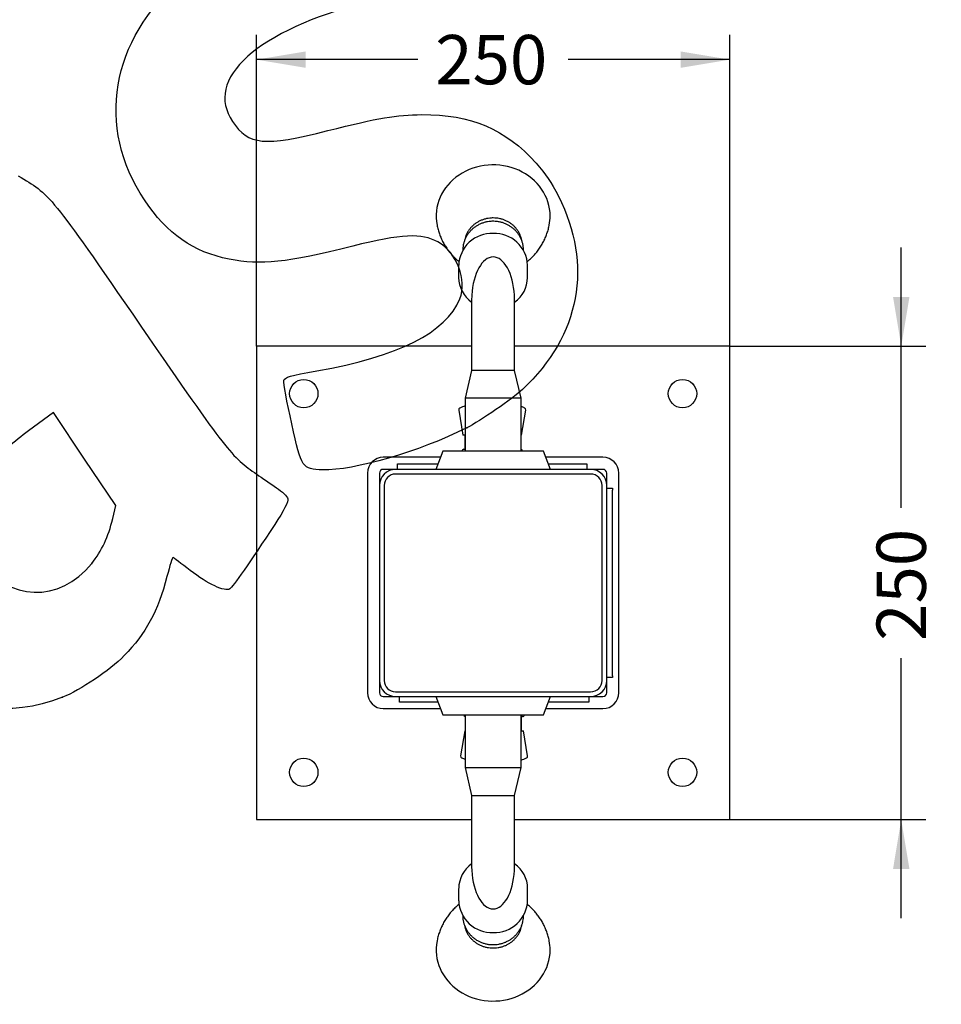
# Model space of a CAD drawing. Units: millimetres. Extents: x 0 to 291, y 0 to 204.
# Drawn here: x 220 to 279, y 105 to 167 of the extents above; entities that cross this region are included whole.
import ezdxf
from ezdxf.enums import TextEntityAlignment as Align

# ---------------------------------------------------------------- set-up
doc = ezdxf.new("R2010")
doc.units = ezdxf.units.MM
for name, color, linetype in [('ANGULAR_3', 7, 'Continuous'), ('ANGULAR_4', 7, 'Continuous'), ('DU-6_BASE', 7, 'Continuous'), ('DU-6_CUERPO', 7, 'Continuous'), ('DU-6_REGISTRO', 7, 'Continuous'), ('DU-6_ROCIADOR', 7, 'Continuous'), ('DU-6_SOP.PULSADO', 7, 'Continuous'), ('DU-6_TAPA', 7, 'Continuous'), ('GRIF-10_K-', 7, 'Continuous'), ('GRIF-10_K-113', 7, 'Continuous'), ('Predeterminado', 7, 'Continuous')]:
    doc.layers.add(name, color=color, linetype=linetype)
doc.styles.add('SEACAD_Arial', font='arial.ttf')
doc.dimstyles.new('ISO', dxfattribs={"dimtxt": 3.125, "dimasz": 3.125, "dimexe": 1.5625, "dimexo": 0, "dimgap": 0.78125, "dimtad": 0, "dimlfac": 16.666667, "dimtxsty": 'SEACAD_Arial', "dimblk1": '_SE_FILLED', "dimblk2": '_SE_FILLED', "dimsah": 1, "dimcen": 1.5625, "dimadec": 1, "dimazin": 0, "dimtfac": 0.5, "dimtmove": 0, "dimatfit": 3, "dimfxl": 1, "dimarcsym": 0})

# ---------------------------------------------------------------- blocks, each defined once
blk = doc.blocks.new('SE6')
at = {"layer": 'ANGULAR_3', "color": 7, "linetype": 'Continuous'}
for p, q in [((256.339, 138.444), (243.979, 138.444)), ((242.959, 137.424), (242.959, 125.064)), ((257.359, 125.064), (257.359, 137.424)), ((243.979, 124.044), (256.339, 124.044))]:
    blk.add_line(p, q, dxfattribs=at)
for centre, start, end in [((243.979, 137.424), 90, 180), ((256.339, 137.424), 0, 90), ((243.979, 125.064), 180, 270), ((256.339, 125.064), 270, 0)]:
    blk.add_arc(centre, 1.02, start, end, dxfattribs=at)
at = {"layer": 'ANGULAR_4', "color": 7, "linetype": 'Continuous'}
for p, q in [((246.821, 139.206), (243.199, 139.206)), ((257.119, 139.206), (253.498, 139.206)), ((242.197, 138.204), (242.197, 124.284)), ((258.121, 124.284), (258.121, 138.204)), ((243.199, 123.282), (246.821, 123.282)), ((253.498, 123.282), (257.119, 123.282))]:
    blk.add_line(p, q, dxfattribs=at)
for centre, start, end in [((243.199, 138.204), 90, 180), ((257.119, 138.204), 0, 90), ((243.199, 124.284), 180, 270), ((257.119, 124.284), 270, 360)]:
    blk.add_arc(centre, 1.002, start, end, dxfattribs=at)
at = {"layer": 'DU-6_BASE', "color": 7, "linetype": 'Continuous'}
for p, q in [((248.796, 146.244), (235.159, 146.244)), ((235.159, 146.244), (235.159, 116.244)), ((265.159, 146.244), (251.523, 146.244)), ((265.159, 116.244), (265.159, 146.244)), ((235.159, 116.244), (248.796, 116.244)), ((251.523, 116.244), (265.159, 116.244))]:
    blk.add_line(p, q, dxfattribs=at)
for centre in [(238.159, 143.244), (262.159, 143.244), (238.159, 119.244), (262.159, 119.244)]:
    blk.add_circle(centre, 0.9, dxfattribs=at)
at = {"layer": 'DU-6_CUERPO', "color": 7, "linetype": 'Continuous'}
for p, q in [((242.959, 138.204), (242.959, 124.284)), ((257.119, 138.444), (243.199, 138.444)), ((257.359, 124.284), (257.359, 138.204)), ((243.199, 124.044), (257.119, 124.044))]:
    blk.add_line(p, q, dxfattribs=at)
for centre, start, end in [((243.199, 138.204), 90, 180), ((257.119, 138.204), 0, 90), ((243.199, 124.284), 180, 270), ((257.119, 124.284), 270, 0)]:
    blk.add_arc(centre, 0.24, start, end, dxfattribs=at)
at = {"layer": 'DU-6_REGISTRO', "color": 7, "linetype": 'Continuous'}
for p, q in [((257.359, 137.244), (257.719, 137.244)), ((257.719, 137.244), (257.719, 137.124)), ((257.719, 125.364), (257.719, 137.124)), ((257.719, 125.244), (257.359, 125.244)), ((257.719, 125.364), (257.719, 125.244))]:
    blk.add_line(p, q, dxfattribs=at)
at = {"layer": 'DU-6_ROCIADOR', "color": 7, "linetype": 'Continuous'}
for p, q in [((247.972, 151.385), (247.972, 150.62)), ((252.347, 150.62), (252.347, 151.385)), ((248.796, 149.235), (248.796, 144.708)), ((251.523, 144.708), (251.523, 149.232)), ((248.796, 144.708), (248.378, 142.946)), ((251.523, 144.708), (248.796, 144.708)), ((251.941, 142.946), (251.523, 144.708)), ((251.941, 142.946), (248.378, 142.946)), ((248.378, 142.946), (248.378, 139.593)), ((251.941, 139.593), (251.941, 142.946)), ((246.969, 139.593), (246.529, 138.444)), ((253.35, 139.593), (246.969, 139.593)), ((253.79, 138.444), (253.35, 139.593)), ((246.529, 124.044), (246.969, 122.895)), ((253.35, 122.895), (253.79, 124.044)), ((246.969, 122.895), (253.35, 122.895)), ((248.378, 122.895), (248.378, 119.543)), ((251.941, 119.543), (251.941, 122.895)), ((248.378, 119.543), (251.941, 119.543)), ((248.378, 119.543), (248.796, 117.78)), ((251.523, 117.78), (251.941, 119.543)), ((248.796, 117.78), (251.523, 117.78)), ((248.796, 117.78), (248.796, 113.256)), ((251.523, 113.253), (251.523, 117.78)), ((247.972, 111.868), (247.972, 111.103)), ((252.347, 111.103), (252.347, 111.868))]:
    blk.add_line(p, q, dxfattribs=at)
for centre, radius, start, end in [((250.072, 151.301), 2.098, 87.60758, 177.91694), ((250.246, 151.299), 2.1, 2.28412, 92.35109), ((249.926, 150.641), 1.954, 180.99621, 234.68456), ((250.395, 150.637), 1.949, 305.366, 358.8007), ((249.924, 111.851), 1.949, 125.366, 178.8007), ((250.393, 111.847), 1.954, 0.99621, 54.68456), ((250.073, 111.19), 2.1, 182.28412, 272.35109), ((250.247, 111.187), 2.098, 267.60758, 358.60456)]:
    blk.add_arc(centre, radius, start, end, dxfattribs=at)
for centre, major_axis, ratio, start_param, end_param in [((250.159, 154.498), (3.613, 0), 0.897317, 0, 3.318982), ((250.159, 154.498), (3.613, 0), 0.897317, 6.105534, 6.283185), ((250.159, 149.133), (0, -2.771), 0.491897, 1.693848, 4.589337), ((250.159, 150.62), (2.188, 0), 0.897317, 3.141593, 3.147784), ((250.159, 150.62), (2.188, 0), 0.897317, -0.011634, 0), ((250.159, 113.355), (0, 2.771), 0.491897, 1.693848, 4.589337), ((250.159, 111.868), (-2.188, 0), 0.897317, -0.011634, 0), ((250.159, 111.868), (-2.188, 0), 0.897317, 3.141593, 3.147784), ((250.159, 107.99), (3.613, 0), 0.897317, 2.963941, 6.283185), ((250.159, 107.99), (3.613, 0), 0.897317, 0, 0.17739)]:
    blk.add_ellipse(centre, major_axis=major_axis, ratio=ratio, start_param=start_param, end_param=end_param, dxfattribs=at)
for points, knots in [([(250.159, 154.166), (250.102, 154.165), (249.99, 154.162), (249.797, 154.137), (249.596, 154.09), (249.4, 154.021), (249.213, 153.933), (249.037, 153.826), (248.873, 153.701), (248.725, 153.56), (248.594, 153.405), (248.481, 153.237), (248.388, 153.059), (248.316, 152.873), (248.265, 152.681), (248.238, 152.502), (248.232, 152.387), (248.232, 152.338)], [0, 0, 0, 0, 0.0130082, 0.0303271, 0.0476768, 0.0650391, 0.0823983, 0.0997375, 0.117039, 0.134286, 0.1514638, 0.1685611, 0.1855714, 0.2024928, 0.2193288, 0.2360872, 0.2486034, 0.2486034, 0.2486034, 0.2486034]), ([(250.159, 154.376), (250.116, 154.376), (250.016, 154.374), (249.839, 154.354), (249.644, 154.312), (249.453, 154.25), (249.271, 154.169), (249.1, 154.07), (248.941, 153.954), (248.797, 153.822), (248.669, 153.677), (248.56, 153.52), (248.47, 153.353), (248.401, 153.178), (248.364, 153.041), (248.35, 152.964), (248.347, 152.948)], [0, 0, 0, 0, 0.0104365, 0.0280583, 0.0456943, 0.0633313, 0.0809605, 0.0985717, 0.1161534, 0.1336933, 0.1511795, 0.1686021, 0.1859544, 0.2032344, 0.2204457, 0.2249288, 0.2249288, 0.2249288, 0.2249288]), ([(251.973, 152.942), (251.973, 152.946), (251.961, 153.011), (251.931, 153.136), (251.867, 153.311), (251.784, 153.478), (251.681, 153.636), (251.56, 153.782), (251.423, 153.916), (251.27, 154.035), (251.105, 154.139), (250.928, 154.225), (250.741, 154.293), (250.548, 154.341), (250.35, 154.371), (250.229, 154.375), (250.159, 154.376)], [0.7744386, 0.7744386, 0.7744386, 0.7744386, 0.7757412, 0.7928068, 0.8098829, 0.8269883, 0.8441381, 0.8613435, 0.8786107, 0.8959412, 0.9133328, 0.9307802, 0.9482766, 0.9658145, 0.9833864, 1, 1, 1, 1]), ([(252.087, 152.336), (252.087, 152.378), (252.082, 152.486), (252.059, 152.657), (252.011, 152.847), (251.944, 153.03), (251.856, 153.206), (251.75, 153.371), (251.626, 153.525), (251.486, 153.665), (251.331, 153.791), (251.163, 153.901), (250.983, 153.993), (250.794, 154.067), (250.596, 154.122), (250.399, 154.155), (250.248, 154.165), (250.174, 154.166), (250.159, 154.166)], [0.7512419, 0.7512419, 0.7512419, 0.7512419, 0.7620025, 0.7786226, 0.7952143, 0.8117969, 0.8283901, 0.8450122, 0.86168, 0.8784073, 0.8952046, 0.9120786, 0.9290319, 0.9460638, 0.9631703, 0.9803455, 0.9967326, 1, 1, 1, 1]), ([(246.605, 153.926), (246.61, 153.9), (246.63, 153.786), (246.689, 153.567), (246.781, 153.291), (246.893, 153.022), (247.024, 152.764), (247.172, 152.518), (247.336, 152.285), (247.515, 152.067), (247.708, 151.864), (247.868, 151.718), (247.963, 151.641), (247.987, 151.622)], [0, 0, 0, 0, 0.0072372, 0.0364198, 0.0654341, 0.0942608, 0.1228813, 0.151277, 0.17943, 0.2073226, 0.2349379, 0.2622599, 0.2712145, 0.2712145, 0.2712145, 0.2712145]), ([(252.331, 151.62), (252.341, 151.629), (252.427, 151.699), (252.583, 151.837), (252.787, 152.047), (252.975, 152.273), (253.146, 152.515), (253.299, 152.771), (253.433, 153.038), (253.548, 153.315), (253.639, 153.598), (253.695, 153.809), (253.712, 153.913), (253.714, 153.925)], [0.7286963, 0.7286963, 0.7286963, 0.7286963, 0.7328241, 0.761328, 0.7901504, 0.8192359, 0.8485325, 0.8779929, 0.9075746, 0.9372397, 0.9669539, 0.9966865, 1, 1, 1, 1]), ([(248.807, 149.473), (248.802, 149.399), (248.798, 149.33), (248.797, 149.256), (248.796, 149.244), (248.796, 149.233)], [0, 0, 0, 0, 0.25, 0.25, 0.2971719, 0.2971719, 0.2971719, 0.2971719]), ([(251.523, 149.231), (251.523, 149.243), (251.522, 149.255), (251.522, 149.298), (251.52, 149.331), (251.517, 149.4), (251.515, 149.436), (251.512, 149.473)], [0.7020155, 0.7020155, 0.7020155, 0.7020155, 0.75, 0.75, 0.875, 0.875, 1, 1, 1, 1]), ([(248.796, 113.257), (248.796, 113.245), (248.797, 113.234), (248.797, 113.19), (248.799, 113.157), (248.802, 113.088), (248.804, 113.052), (248.807, 113.015)], [0.7020155, 0.7020155, 0.7020155, 0.7020155, 0.75, 0.75, 0.875, 0.875, 1, 1, 1, 1]), ([(251.512, 113.015), (251.517, 113.089), (251.521, 113.158), (251.522, 113.232), (251.523, 113.244), (251.523, 113.255)], [0, 0, 0, 0, 0.25, 0.25, 0.2971719, 0.2971719, 0.2971719, 0.2971719]), ([(247.988, 110.868), (247.978, 110.859), (247.892, 110.79), (247.736, 110.652), (247.532, 110.442), (247.344, 110.215), (247.173, 109.973), (247.02, 109.718), (246.886, 109.451), (246.771, 109.173), (246.68, 108.89), (246.624, 108.679), (246.607, 108.575), (246.605, 108.563)], [0.7286963, 0.7286963, 0.7286963, 0.7286963, 0.7328241, 0.761328, 0.7901504, 0.8192359, 0.8485325, 0.8779929, 0.9075746, 0.9372397, 0.9669539, 0.9966865, 1, 1, 1, 1]), ([(253.714, 108.562), (253.709, 108.588), (253.689, 108.702), (253.63, 108.921), (253.538, 109.197), (253.426, 109.466), (253.295, 109.724), (253.147, 109.97), (252.983, 110.203), (252.804, 110.421), (252.611, 110.624), (252.451, 110.77), (252.356, 110.848), (252.332, 110.867)], [0, 0, 0, 0, 0.0072372, 0.0364198, 0.0654341, 0.0942608, 0.1228813, 0.151277, 0.17943, 0.2073226, 0.2349379, 0.2622599, 0.2712145, 0.2712145, 0.2712145, 0.2712145]), ([(248.232, 110.152), (248.232, 110.11), (248.237, 110.003), (248.26, 109.831), (248.308, 109.642), (248.375, 109.458), (248.463, 109.283), (248.569, 109.117), (248.693, 108.963), (248.833, 108.823), (248.988, 108.697), (249.156, 108.587), (249.336, 108.495), (249.525, 108.421), (249.723, 108.367), (249.92, 108.333), (250.071, 108.323), (250.145, 108.322), (250.159, 108.322)], [0.7512419, 0.7512419, 0.7512419, 0.7512419, 0.7620025, 0.7786226, 0.7952143, 0.8117969, 0.8283901, 0.8450122, 0.86168, 0.8784073, 0.8952046, 0.9120786, 0.9290319, 0.9460638, 0.9631703, 0.9803455, 0.9967326, 1, 1, 1, 1]), ([(250.159, 108.322), (250.217, 108.323), (250.329, 108.326), (250.522, 108.351), (250.723, 108.399), (250.919, 108.467), (251.106, 108.555), (251.282, 108.662), (251.446, 108.787), (251.594, 108.928), (251.725, 109.083), (251.838, 109.251), (251.931, 109.429), (252.003, 109.615), (252.054, 109.807), (252.081, 109.987), (252.087, 110.101), (252.087, 110.15)], [0, 0, 0, 0, 0.0130082, 0.0303271, 0.0476768, 0.0650391, 0.0823983, 0.0997375, 0.117039, 0.134286, 0.1514638, 0.1685611, 0.1855714, 0.2024928, 0.2193288, 0.2360872, 0.2486034, 0.2486034, 0.2486034, 0.2486034]), ([(248.346, 109.547), (248.346, 109.542), (248.358, 109.477), (248.388, 109.352), (248.452, 109.177), (248.535, 109.01), (248.638, 108.852), (248.759, 108.706), (248.896, 108.572), (249.049, 108.453), (249.214, 108.35), (249.391, 108.263), (249.578, 108.195), (249.771, 108.147), (249.969, 108.117), (250.09, 108.113), (250.159, 108.112)], [0.7744386, 0.7744386, 0.7744386, 0.7744386, 0.7757412, 0.7928068, 0.8098829, 0.8269883, 0.8441381, 0.8613435, 0.8786107, 0.8959412, 0.9133328, 0.9307802, 0.9482766, 0.9658145, 0.9833864, 1, 1, 1, 1]), ([(250.159, 108.112), (250.203, 108.112), (250.303, 108.114), (250.48, 108.134), (250.675, 108.176), (250.866, 108.238), (251.048, 108.319), (251.219, 108.419), (251.378, 108.535), (251.522, 108.666), (251.65, 108.811), (251.759, 108.968), (251.849, 109.136), (251.918, 109.311), (251.955, 109.447), (251.969, 109.524), (251.972, 109.54)], [0, 0, 0, 0, 0.0104365, 0.0280583, 0.0456943, 0.0633313, 0.0809605, 0.0985717, 0.1161534, 0.1336933, 0.1511795, 0.1686021, 0.1859544, 0.2032344, 0.2204457, 0.2249288, 0.2249288, 0.2249288, 0.2249288])]:
    blk.add_open_spline(points, degree=3, knots=knots, dxfattribs=at)
at = {"layer": 'DU-6_SOP.PULSADO', "color": 7, "linetype": 'Continuous'}
for p, q in [((244.099, 138.804), (244.219, 138.804)), ((244.099, 138.444), (244.099, 138.804)), ((244.219, 138.804), (246.667, 138.804)), ((253.652, 138.804), (255.979, 138.804)), ((255.979, 138.804), (256.099, 138.804)), ((256.099, 138.804), (256.099, 138.444)), ((244.22, 123.684), (244.22, 124.044)), ((244.34, 123.684), (244.22, 123.684)), ((246.667, 123.684), (244.34, 123.684)), ((256.1, 123.684), (253.652, 123.684)), ((256.22, 123.684), (256.1, 123.684)), ((256.22, 124.044), (256.22, 123.684))]:
    blk.add_line(p, q, dxfattribs=at)
at = {"layer": 'DU-6_TAPA', "color": 7, "linetype": 'Continuous'}
for p, q in [((256.339, 138.144), (243.979, 138.144)), ((243.259, 137.424), (243.259, 125.064)), ((257.059, 125.064), (257.059, 137.424)), ((243.979, 124.344), (256.339, 124.344))]:
    blk.add_line(p, q, dxfattribs=at)
for centre, start, end in [((243.979, 137.424), 90, 180), ((256.339, 137.424), 0, 90), ((243.979, 125.064), 180, 270), ((256.339, 125.064), 270, 0)]:
    blk.add_arc(centre, 0.72, start, end, dxfattribs=at)
at = {"layer": 'GRIF-10_K-', "color": 7, "linetype": 'Continuous'}
for p, q in [((248.373, 140.613), (248.373, 139.713)), ((248.376, 140.613), (248.376, 139.833)), ((248.306, 139.713), (248.378, 139.713)), ((252.013, 122.776), (251.941, 122.776)), ((251.943, 121.876), (251.943, 122.656)), ((251.946, 121.876), (251.946, 122.776))]:
    blk.add_line(p, q, dxfattribs=at)
for centre, start, end in [((248.306, 139.593), 90, 180), ((251.891, 139.593), 0, 65.3495), ((248.428, 122.896), 180, 245.3495), ((252.013, 122.896), 270, 0)]:
    blk.add_arc(centre, 0.12, start, end, dxfattribs=at)
for points in [[(248.377, 139.775), (248.377, 139.781), (248.377, 139.787), (248.376, 139.805), (248.376, 139.819), (248.376, 139.833)], [(251.942, 122.713), (251.942, 122.707), (251.942, 122.701), (251.943, 122.683), (251.943, 122.67), (251.943, 122.656)]]:
    blk.add_open_spline(points, degree=3, knots=[0.8004848, 0.8004848, 0.8004848, 0.8004848, 0.875, 0.875, 1, 1, 1, 1], dxfattribs=at)
at = {"layer": 'GRIF-10_K-113', "color": 7, "linetype": 'Continuous'}
for p, q in [((247.975, 142.202), (248.239, 140.613)), ((251.959, 140.613), (252.223, 142.202)), ((248.378, 140.613), (248.239, 140.613)), ((251.959, 140.613), (251.941, 140.613)), ((248.36, 121.876), (248.096, 120.286)), ((248.36, 121.876), (248.378, 121.876)), ((251.941, 121.876), (252.08, 121.876)), ((252.344, 120.286), (252.08, 121.876))]:
    blk.add_line(p, q, dxfattribs=at)
for centre, radius, start, end in [((248.093, 142.222), 0.12, 114.23551, 189.42914), ((250.099, 137.767), 5.006, 110.10854, 114.23551), ((250.099, 137.767), 5.006, 65.76449, 68.39959), ((252.104, 142.222), 0.12, 350.57086, 65.76449), ((248.215, 120.266), 0.12, 170.57086, 245.76449), ((250.22, 124.722), 5.006, 245.76449, 248.39959), ((250.22, 124.722), 5.006, 290.10854, 294.23551), ((252.226, 120.266), 0.12, 294.23551, 9.42914)]:
    blk.add_arc(centre, radius, start, end, dxfattribs=at)
blk = doc.blocks.new('DMBLK140')
at = {"layer": 'Predeterminado', "linetype": 'Continuous'}
for points in [[(238.284, 164.93), (235.159, 164.409), (238.284, 163.888)], [(262.034, 164.93), (262.034, 163.888), (265.159, 164.409)]]:
    blk.add_hatch(color=7, dxfattribs=at).paths.add_polyline_path(points)
at = {"layer": 'Predeterminado', "color": 7, "linetype": 'Continuous'}
for p, q in [((235.159, 146.244), (235.159, 165.972)), ((265.159, 146.244), (265.159, 165.972)), ((245.397, 164.409), (235.159, 164.409)), ((265.159, 164.409), (254.922, 164.409))]:
    blk.add_line(p, q, dxfattribs=at)
at = {"layer": 'Predeterminado', "color": 7, "linetype": 'Continuous', "style": 'SEACAD_Arial'}
blk.add_text('250', height=3.125, dxfattribs=at).set_placement((246.491, 165.972), align=Align.TOP_LEFT)
blk = doc.blocks.new('_SE_FILLED')
at = {"color": 0}
blk.add_line((0, 0), (-1, 0), dxfattribs=at)
blk.add_solid([(0, 0), (-1, -0.1665), (-1, 0.1665), (0, 0)], dxfattribs=at)
blk = doc.blocks.new('DMBLK141')
at = {"layer": 'Predeterminado', "linetype": 'Continuous'}
for points in [[(276.543, 149.369), (275.502, 149.369), (276.022, 146.244)], [(276.543, 113.119), (276.022, 116.244), (275.502, 113.119)]]:
    blk.add_hatch(color=7, dxfattribs=at).paths.add_polyline_path(points)
at = {"layer": 'Predeterminado', "color": 7, "linetype": 'Continuous'}
for p, q in [((276.022, 136.006), (276.022, 152.494)), ((265.159, 146.244), (277.585, 146.244)), ((276.022, 109.994), (276.022, 126.482)), ((265.159, 116.244), (277.585, 116.244))]:
    blk.add_line(p, q, dxfattribs=at)
at = {"layer": 'Predeterminado', "color": 7, "linetype": 'Continuous', "style": 'SEACAD_Arial'}
blk.add_text('250', height=3.125, rotation=90, dxfattribs=at).set_placement((274.46, 127.576), align=Align.TOP_LEFT)
blk = doc.blocks.new('SE332')
at = {"color": 7, "linetype": 'Continuous'}
blk.add_point((222.869, 123.997), dxfattribs=at)
blk = doc.blocks.new('SE331')
blk.add_blockref('SE332', (0, 0))
blk = doc.blocks.new('SE334')
at = {"color": 7, "linetype": 'Continuous'}
for p, q in [((222.287, 142.037), (220.715, 140.878)), ((224.267, 139.09), (222.287, 142.037)), ((226.247, 136.143), (224.267, 139.09)), ((226.051, 135.32), (226.247, 136.143))]:
    blk.add_line(p, q, dxfattribs=at)
blk = doc.blocks.new('SE333')
blk.add_blockref('SE334', (0, 0))
blk = doc.blocks.new('SE336')
at = {"color": 7, "linetype": 'Continuous'}
blk.add_point((224.72, 132.479), dxfattribs=at)
blk = doc.blocks.new('SE335')
blk.add_blockref('SE336', (0, 0))
blk = doc.blocks.new('SE338')
at = {"color": 7, "linetype": 'Continuous'}
blk.add_point((248.489, 141.075), dxfattribs=at)
blk = doc.blocks.new('SE337')
blk.add_blockref('SE338', (0, 0))

msp = doc.modelspace()

# ---------------------------------------------------------------- linework, layer by layer
at = {"color": 7, "linetype": 'Continuous'}
for points in [[(228.05713, 155.52112), (224.97637, 160.12658), (225.91854, 165.69568), (230.42499, 169.51772)], [(241.61091, 167.8554), (239.06554, 167.31065), (235.96008, 165.88073), (234.60484, 164.62941)], [(234.60484, 164.62941), (233.07439, 163.21632), (232.7521, 161.82551), (233.64659, 160.49423)], [(233.64659, 160.49423), (234.66377, 158.98036), (235.63322, 158.88626), (239.6813, 159.90848)], [(239.6813, 159.90848), (242.90124, 160.72157), (244.02869, 160.91354), (245.63905, 160.92287)], [(245.63905, 160.92287), (248.7584, 160.94094), (250.93628, 160.01642), (252.87727, 157.85017)], [(252.87727, 157.85017), (253.50701, 157.14736), (253.84393, 156.65022), (254.29818, 155.75348)], [(220.0554, 157.04158), (222.08963, 155.87363), (222.0687, 155.89924), (227.84082, 147.51238)], [(233.42841, 151.76612), (231.14322, 152.21385), (229.50196, 153.36122), (228.05713, 155.52112)], [(254.29818, 155.75348), (256.50186, 151.40368), (255.6711, 146.92401), (252.02823, 143.51328)], [(246.66086, 152.856), (245.63291, 153.42753), (244.34172, 153.36449), (241.26356, 152.5925)], [(241.26356, 152.5925), (237.03144, 151.53109), (235.46907, 151.3663), (233.42841, 151.76612)], [(248.05224, 149.25341), (248.53564, 150.41631), (247.84839, 152.19574), (246.66086, 152.856)], [(238.98395, 144.6847), (244.18158, 145.60507), (247.15928, 147.10526), (248.05224, 149.25341)], [(227.84082, 147.51238), (233.32434, 139.54487), (233.56733, 139.23439), (235.18107, 138.13363)], [(236.88719, 144.06855), (236.92553, 144.27529), (237.31012, 144.3883), (238.98395, 144.6847)], [(237.39745, 141.32377), (237.09097, 142.69415), (236.86135, 143.92929), (236.88719, 144.06855)], [(252.02823, 143.51328), (251.40209, 142.92705), (249.31444, 141.48879), (248.48927, 141.07517)], [(239.35753, 138.4155), (238.05422, 138.45614), (238.03109, 138.49048), (237.39745, 141.32377)], [(248.4893, 141.07519), (245.46816, 139.56084), (241.32507, 138.35413), (239.35753, 138.4155)], [(220.71502, 140.87836), (219.84207, 140.2352), (218.86171, 139.40295), (218.51074, 139.00709)], [(235.18107, 138.13363), (235.51325, 137.90704), (236.07458, 137.5237), (236.42847, 137.28174)], [(236.42847, 137.28174), (236.78235, 137.03979), (237.10595, 136.72526), (237.14758, 136.58279)], [(237.14758, 136.58279), (237.19578, 136.41786), (236.89368, 135.82284), (236.31612, 134.94505)], [(224.71963, 132.47869), (225.35395, 133.26858), (225.77559, 134.16867), (226.05056, 135.31985)], [(236.31612, 134.94505), (234.75538, 132.57303), (233.64701, 130.98584), (233.46671, 130.8647)], [(217.62197, 132.69738), (219.39463, 130.05914), (222.69495, 129.95745), (224.71963, 132.47869)], [(229.86807, 132.8688), (229.83808, 132.88331), (229.66698, 132.33495), (229.48786, 131.65028)], [(230.96745, 132.03069), (230.39279, 132.47717), (229.89808, 132.85432), (229.86807, 132.8688)], [(233.46671, 130.8647), (233.16953, 130.66502), (232.05739, 131.18386), (230.96745, 132.03069)], [(229.48786, 131.65028), (228.91058, 129.44371), (228.15139, 128.03921), (226.7819, 126.6443)], [(226.7819, 126.6443), (225.84899, 125.69407), (223.99567, 124.44037), (222.86922, 123.9975)], [(222.86919, 123.9975), (219.42062, 122.64171), (216.21252, 123.21748), (213.42872, 125.69179)]]:
    msp.add_open_spline(points, degree=3, dxfattribs=at)

# ---------------------------------------------------------------- block references
for name in ['SE333', 'SE337', 'SE335', 'SE331']:
    msp.add_blockref(name, (0, 0))
at = {"layer": 'Predeterminado'}
msp.add_blockref('SE6', (0, 0), dxfattribs=at)

# ---------------------------------------------------------------- dimensions: what is measured, and where the dimension line sits
at = {"layer": 'Predeterminado', "color": 7, "linetype": 'Continuous'}
for base, p1, p2, angle, picture, middle in [((265.1595, 164.40906), (265.1595, 146.24411), (235.1595, 146.24411), 180, 'DMBLK140', (250.1595, 164.40906)), ((276.02243, 116.24411), (265.1595, 116.24411), (265.1595, 146.24411), 90, 'DMBLK141', (276.02243, 131.24411))]:
    dim = msp.add_linear_dim(base=base, p1=p1, p2=p2, angle=angle, text='\\A1;<>', dimstyle='ISO', override={"dimlfac": 8.333333}, dxfattribs=at)
    dim.commit()
    dim.dimension.update_dxf_attribs({"geometry": picture, "text_midpoint": middle, "dimtype": 161})

doc.saveas('drawing.dxf')
